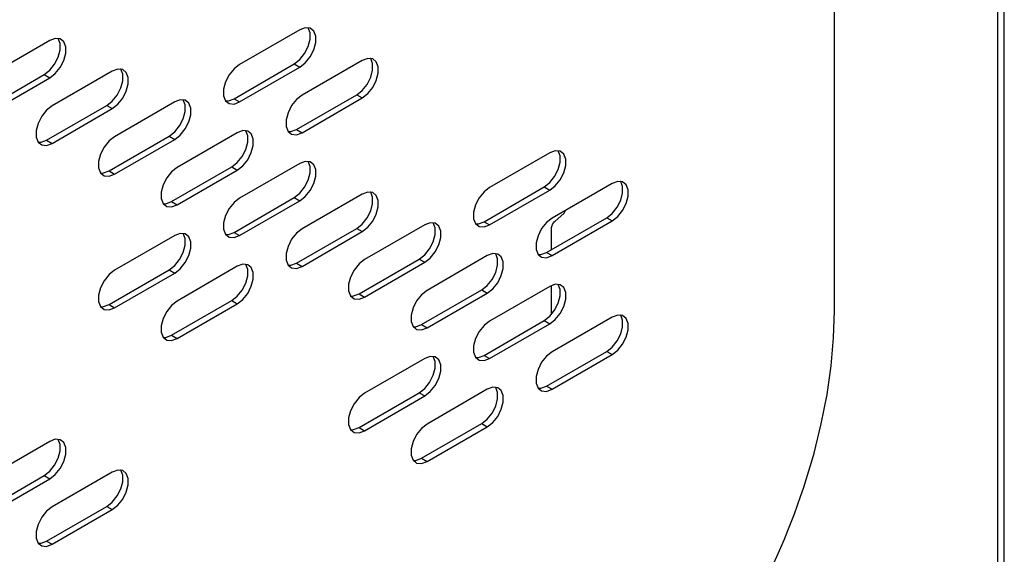
# Model space of a CAD drawing. Extents: x -4646 to 1221, y -2092 to 2093.
# Drawn here: x -485 to -395, y 1278 to 1327 of the extents above; entities that cross this region are included whole.
import ezdxf

# ---------------------------------------------------------------- set-up
doc = ezdxf.new("R2010")
doc.units = 0
doc.header["$LTSCALE"] = 6.25
doc.layers.get('0').update_dxf_attribs({"linetype": 'CONTINUOUS'})

# ---------------------------------------------------------------- blocks, each defined once
blk = doc.blocks.new('DC_GROUP_64')
at = {"color": 3, "linetype": 'CONTINUOUS'}
for p, q in [((-395.89, 1723.69), (-395.89, 1255.825)), ((-395.257, 1256.706), (-395.257, 1724.283)), ((-410.824, 1300.507), (-410.824, 1584.664)), ((-459.826, 1326.257), (-465.342, 1323.073)), ((-459.318, 1326.447), (-459.826, 1326.257)), ((-458.872, 1326.407), (-459.318, 1326.447)), ((-459.049, 1326.436), (-459.062, 1326.454)), ((-458.873, 1325.979), (-459.049, 1326.436)), ((-458.873, 1325.383), (-458.873, 1325.979)), ((-458.54, 1326.142), (-458.872, 1326.407)), ((-458.364, 1325.685), (-458.54, 1326.142)), ((-458.364, 1325.089), (-458.364, 1325.685)), ((-482.737, 1325.28), (-488.252, 1322.096)), ((-482.229, 1325.47), (-482.737, 1325.28)), ((-481.782, 1325.43), (-482.229, 1325.47)), ((-481.96, 1325.459), (-481.973, 1325.476)), ((-481.783, 1325.001), (-481.96, 1325.459)), ((-481.783, 1324.405), (-481.783, 1325.001)), ((-481.451, 1325.165), (-481.782, 1325.43)), ((-481.274, 1324.707), (-481.451, 1325.165)), ((-481.274, 1324.111), (-481.274, 1324.707)), ((-459.381, 1324.074), (-459.049, 1324.722)), ((-459.049, 1324.722), (-458.873, 1325.383)), ((-458.54, 1324.428), (-458.364, 1325.089)), ((-481.96, 1323.744), (-481.783, 1324.405)), ((-481.451, 1323.45), (-481.274, 1324.111)), ((-459.828, 1323.518), (-459.381, 1324.074)), ((-458.872, 1323.78), (-458.54, 1324.428)), ((-482.738, 1322.541), (-482.291, 1323.096)), ((-482.291, 1323.096), (-481.96, 1323.744)), ((-481.782, 1322.802), (-481.451, 1323.45)), ((-465.851, 1319.938), (-460.335, 1323.122)), ((-465.342, 1323.073), (-465.85, 1322.677)), ((-460.335, 1323.122), (-459.828, 1323.518)), ((-460.335, 1323.122), (-459.826, 1322.828)), ((-459.826, 1322.828), (-459.318, 1323.225)), ((-454.099, 1323.44), (-459.614, 1320.256)), ((-459.318, 1323.225), (-458.872, 1323.78)), ((-453.591, 1323.63), (-454.099, 1323.44)), ((-453.144, 1323.59), (-453.591, 1323.63)), ((-453.322, 1323.619), (-453.335, 1323.637)), ((-453.146, 1323.161), (-453.322, 1323.619)), ((-453.146, 1322.565), (-453.146, 1323.161)), ((-452.813, 1323.325), (-453.144, 1323.59)), ((-452.636, 1322.867), (-452.813, 1323.325)), ((-488.761, 1318.96), (-483.246, 1322.144)), ((-483.246, 1322.144), (-482.738, 1322.541)), ((-483.246, 1322.144), (-482.737, 1321.85)), ((-482.737, 1321.85), (-482.229, 1322.247)), ((-477.009, 1322.462), (-482.524, 1319.278)), ((-482.229, 1322.247), (-481.782, 1322.802)), ((-476.501, 1322.652), (-477.009, 1322.462)), ((-476.055, 1322.612), (-476.501, 1322.652)), ((-476.232, 1322.641), (-476.245, 1322.659)), ((-476.056, 1322.183), (-476.232, 1322.641)), ((-476.056, 1321.588), (-476.056, 1322.183)), ((-475.723, 1322.347), (-476.055, 1322.612)), ((-475.547, 1321.889), (-475.723, 1322.347)), ((-466.296, 1322.121), (-466.628, 1321.474)), ((-465.85, 1322.677), (-466.296, 1322.121)), ((-465.342, 1319.644), (-459.826, 1322.828)), ((-453.322, 1321.904), (-453.146, 1322.565)), ((-452.813, 1321.61), (-452.636, 1322.272)), ((-452.636, 1322.272), (-452.636, 1322.867)), ((-488.252, 1318.666), (-482.737, 1321.85)), ((-476.232, 1320.926), (-476.056, 1321.588)), ((-475.723, 1320.632), (-475.547, 1321.294)), ((-475.547, 1321.294), (-475.547, 1321.889)), ((-466.628, 1321.474), (-466.804, 1320.812)), ((-454.1, 1320.701), (-453.653, 1321.256)), ((-453.653, 1321.256), (-453.322, 1321.904)), ((-453.144, 1320.963), (-452.813, 1321.61)), ((-477.01, 1319.723), (-476.564, 1320.279)), ((-476.564, 1320.279), (-476.232, 1320.926)), ((-476.055, 1319.985), (-475.723, 1320.632)), ((-466.804, 1320.812), (-466.804, 1320.217)), ((-466.804, 1320.217), (-466.628, 1319.759)), ((-460.123, 1317.12), (-454.608, 1320.304)), ((-459.614, 1320.256), (-460.122, 1319.859)), ((-454.608, 1320.304), (-454.1, 1320.701)), ((-454.608, 1320.304), (-454.099, 1320.01)), ((-454.099, 1320.01), (-453.591, 1320.407)), ((-453.591, 1320.407), (-453.144, 1320.963)), ((-483.034, 1316.143), (-477.518, 1319.327)), ((-482.524, 1319.278), (-483.032, 1318.882)), ((-477.518, 1319.327), (-477.01, 1319.723)), ((-477.518, 1319.327), (-477.009, 1319.033)), ((-477.009, 1319.033), (-476.501, 1319.429)), ((-471.281, 1319.645), (-476.797, 1316.461)), ((-476.501, 1319.429), (-476.055, 1319.985)), ((-470.774, 1319.834), (-471.281, 1319.645)), ((-470.327, 1319.794), (-470.774, 1319.834)), ((-470.505, 1319.823), (-470.517, 1319.841)), ((-470.328, 1319.366), (-470.505, 1319.823)), ((-470.328, 1318.77), (-470.328, 1319.366)), ((-469.996, 1319.53), (-470.327, 1319.794)), ((-469.819, 1319.072), (-469.996, 1319.53)), ((-466.628, 1319.759), (-466.296, 1319.494)), ((-466.615, 1319.741), (-466.359, 1319.748)), ((-466.359, 1319.748), (-465.851, 1319.938)), ((-466.296, 1319.494), (-465.85, 1319.454)), ((-465.851, 1319.938), (-465.342, 1319.644)), ((-465.85, 1319.454), (-465.342, 1319.644)), ((-460.569, 1319.304), (-460.9, 1318.656)), ((-460.122, 1319.859), (-460.569, 1319.304)), ((-459.614, 1316.826), (-454.099, 1320.01)), ((-483.032, 1318.882), (-483.479, 1318.326)), ((-482.524, 1315.849), (-477.009, 1319.033)), ((-470.505, 1318.109), (-470.328, 1318.77)), ((-469.996, 1317.815), (-469.819, 1318.476)), ((-469.819, 1318.476), (-469.819, 1319.072)), ((-460.9, 1318.656), (-461.077, 1317.995)), ((-483.81, 1317.678), (-483.987, 1317.017)), ((-483.479, 1318.326), (-483.81, 1317.678)), ((-470.836, 1317.461), (-470.505, 1318.109)), ((-470.327, 1317.167), (-469.996, 1317.815)), ((-461.077, 1317.995), (-461.077, 1317.399)), ((-483.987, 1317.017), (-483.987, 1316.421)), ((-471.791, 1316.509), (-471.283, 1316.906)), ((-471.283, 1316.906), (-470.836, 1317.461)), ((-471.281, 1316.215), (-470.774, 1316.612)), ((-465.554, 1316.827), (-471.069, 1313.643)), ((-470.774, 1316.612), (-470.327, 1317.167)), ((-465.046, 1317.017), (-465.554, 1316.827)), ((-464.599, 1316.977), (-465.046, 1317.017)), ((-464.777, 1317.006), (-464.79, 1317.024)), ((-464.601, 1316.548), (-464.777, 1317.006)), ((-464.268, 1316.712), (-464.599, 1316.977)), ((-464.092, 1316.254), (-464.268, 1316.712)), ((-461.077, 1317.399), (-460.9, 1316.941)), ((-460.9, 1316.941), (-460.569, 1316.677)), ((-460.887, 1316.924), (-460.631, 1316.931)), ((-460.631, 1316.931), (-460.123, 1317.12)), ((-460.569, 1316.677), (-460.122, 1316.637)), ((-460.123, 1317.12), (-459.614, 1316.826)), ((-460.122, 1316.637), (-459.614, 1316.826)), ((-483.987, 1316.421), (-483.81, 1315.964)), ((-483.81, 1315.964), (-483.479, 1315.699)), ((-483.798, 1315.946), (-483.541, 1315.953)), ((-483.541, 1315.953), (-483.034, 1316.143)), ((-483.479, 1315.699), (-483.032, 1315.659)), ((-483.034, 1316.143), (-482.524, 1315.849)), ((-483.032, 1315.659), (-482.524, 1315.849)), ((-477.305, 1316.064), (-477.751, 1315.508)), ((-477.306, 1313.325), (-471.791, 1316.509)), ((-476.797, 1316.461), (-477.305, 1316.064)), ((-476.797, 1313.031), (-471.281, 1316.215)), ((-471.791, 1316.509), (-471.281, 1316.215)), ((-464.777, 1315.291), (-464.601, 1315.953)), ((-464.601, 1315.953), (-464.601, 1316.548)), ((-464.092, 1315.659), (-464.092, 1316.254)), ((-478.083, 1314.861), (-478.259, 1314.199)), ((-477.751, 1315.508), (-478.083, 1314.861)), ((-465.109, 1314.644), (-464.777, 1315.291)), ((-464.599, 1314.35), (-464.268, 1314.997)), ((-464.268, 1314.997), (-464.092, 1315.659)), ((-436.916, 1314.987), (-442.432, 1311.803)), ((-436.408, 1315.177), (-436.916, 1314.987)), ((-435.962, 1315.137), (-436.408, 1315.177)), ((-436.139, 1315.166), (-436.152, 1315.184)), ((-435.963, 1314.708), (-436.139, 1315.166)), ((-435.63, 1314.872), (-435.962, 1315.137)), ((-435.454, 1314.414), (-435.63, 1314.872)), ((-478.259, 1314.199), (-478.259, 1313.604)), ((-466.063, 1313.691), (-465.555, 1314.088)), ((-465.555, 1314.088), (-465.109, 1314.644)), ((-459.826, 1314.009), (-465.342, 1310.825)), ((-465.046, 1313.794), (-464.599, 1314.35)), ((-459.318, 1314.199), (-459.826, 1314.009)), ((-458.872, 1314.159), (-459.318, 1314.199)), ((-459.049, 1314.188), (-459.062, 1314.206)), ((-458.873, 1313.73), (-459.049, 1314.188)), ((-458.54, 1313.894), (-458.872, 1314.159)), ((-458.364, 1313.437), (-458.54, 1313.894)), ((-436.139, 1313.451), (-435.963, 1314.113)), ((-435.963, 1314.113), (-435.963, 1314.708)), ((-435.454, 1313.819), (-435.454, 1314.414)), ((-478.259, 1313.604), (-478.083, 1313.146)), ((-478.083, 1313.146), (-477.751, 1312.881)), ((-478.07, 1313.128), (-477.814, 1313.135)), ((-477.814, 1313.135), (-477.306, 1313.325)), ((-477.306, 1313.325), (-476.797, 1313.031)), ((-477.305, 1312.841), (-476.797, 1313.031)), ((-471.577, 1313.246), (-472.024, 1312.691)), ((-471.578, 1310.507), (-466.063, 1313.691)), ((-471.069, 1313.643), (-471.577, 1313.246)), ((-471.069, 1310.213), (-465.554, 1313.397)), ((-466.063, 1313.691), (-465.554, 1313.397)), ((-465.554, 1313.397), (-465.046, 1313.794)), ((-459.049, 1312.474), (-458.873, 1313.135)), ((-458.873, 1313.135), (-458.873, 1313.73)), ((-458.364, 1312.841), (-458.364, 1313.437)), ((-436.471, 1312.804), (-436.139, 1313.451)), ((-435.962, 1312.51), (-435.63, 1313.157)), ((-435.63, 1313.157), (-435.454, 1313.819)), ((-477.751, 1312.881), (-477.305, 1312.841)), ((-472.024, 1312.691), (-472.355, 1312.043)), ((-459.381, 1311.826), (-459.049, 1312.474)), ((-458.872, 1311.532), (-458.54, 1312.18)), ((-458.54, 1312.18), (-458.364, 1312.841)), ((-437.425, 1311.851), (-436.917, 1312.248)), ((-436.917, 1312.248), (-436.471, 1312.804)), ((-431.189, 1312.169), (-436.704, 1308.985)), ((-436.408, 1311.954), (-435.962, 1312.51)), ((-430.681, 1312.359), (-431.189, 1312.169)), ((-430.234, 1312.319), (-430.681, 1312.359)), ((-430.412, 1312.348), (-430.424, 1312.366)), ((-430.235, 1311.891), (-430.412, 1312.348)), ((-429.903, 1312.054), (-430.234, 1312.319)), ((-429.726, 1311.597), (-429.903, 1312.054)), ((-472.355, 1312.043), (-472.532, 1311.382)), ((-472.532, 1311.382), (-472.532, 1310.786)), ((-460.335, 1310.874), (-459.828, 1311.27)), ((-459.828, 1311.27), (-459.381, 1311.826)), ((-454.099, 1311.192), (-459.614, 1308.008)), ((-459.318, 1310.976), (-458.872, 1311.532)), ((-453.591, 1311.382), (-454.099, 1311.192)), ((-453.144, 1311.342), (-453.591, 1311.382)), ((-453.322, 1311.371), (-453.335, 1311.388)), ((-453.146, 1310.913), (-453.322, 1311.371)), ((-452.813, 1311.077), (-453.144, 1311.342)), ((-442.939, 1311.406), (-443.386, 1310.851)), ((-442.941, 1308.667), (-437.425, 1311.851)), ((-442.432, 1311.803), (-442.939, 1311.406)), ((-442.432, 1308.374), (-436.916, 1311.558)), ((-437.425, 1311.851), (-436.916, 1311.558)), ((-436.916, 1311.558), (-436.408, 1311.954)), ((-430.412, 1310.634), (-430.235, 1311.295)), ((-430.235, 1311.295), (-430.235, 1311.891)), ((-429.726, 1311.001), (-429.726, 1311.597)), ((-472.532, 1310.786), (-472.355, 1310.328)), ((-472.355, 1310.328), (-472.024, 1310.064)), ((-472.343, 1310.311), (-472.086, 1310.318)), ((-472.086, 1310.318), (-471.578, 1310.507)), ((-471.578, 1310.507), (-471.069, 1310.213)), ((-465.85, 1310.429), (-466.296, 1309.873)), ((-465.851, 1307.69), (-460.335, 1310.874)), ((-465.342, 1310.825), (-465.85, 1310.429)), ((-465.342, 1307.396), (-459.826, 1310.58)), ((-460.335, 1310.874), (-459.826, 1310.58)), ((-459.826, 1310.58), (-459.318, 1310.976)), ((-453.322, 1309.656), (-453.146, 1310.317)), ((-453.146, 1310.317), (-453.146, 1310.913)), ((-452.636, 1310.619), (-452.813, 1311.077)), ((-452.636, 1310.023), (-452.636, 1310.619)), ((-443.386, 1310.851), (-443.718, 1310.203)), ((-430.743, 1309.986), (-430.412, 1310.634)), ((-430.234, 1309.692), (-429.903, 1310.34)), ((-429.903, 1310.34), (-429.726, 1311.001)), ((-472.024, 1310.064), (-471.577, 1310.024)), ((-471.577, 1310.024), (-471.069, 1310.213)), ((-466.296, 1309.873), (-466.628, 1309.226)), ((-453.653, 1309.008), (-453.322, 1309.656)), ((-453.144, 1308.714), (-452.813, 1309.362)), ((-452.813, 1309.362), (-452.636, 1310.023)), ((-443.718, 1310.203), (-443.894, 1309.542)), ((-443.894, 1309.542), (-443.894, 1308.946)), ((-436.434, 1308.717), (-435.632, 1309.429)), ((-435.632, 1309.429), (-435.599, 1309.462)), ((-435.599, 1309.462), (-435.569, 1309.499)), ((-435.5, 1309.627), (-435.486, 1309.671)), ((-435.486, 1309.671), (-435.481, 1309.691)), ((-431.698, 1309.034), (-431.19, 1309.43)), ((-431.19, 1309.43), (-430.743, 1309.986)), ((-430.681, 1309.137), (-430.234, 1309.692)), ((-466.628, 1309.226), (-466.804, 1308.564)), ((-466.804, 1308.564), (-466.804, 1307.969)), ((-454.608, 1308.056), (-454.1, 1308.453)), ((-454.1, 1308.453), (-453.653, 1309.008)), ((-453.591, 1308.159), (-453.144, 1308.714)), ((-447.863, 1308.564), (-448.371, 1308.374)), ((-447.417, 1308.524), (-447.863, 1308.564)), ((-447.594, 1308.553), (-447.607, 1308.571)), ((-447.418, 1308.095), (-447.594, 1308.553)), ((-447.085, 1308.259), (-447.417, 1308.524)), ((-443.894, 1308.946), (-443.718, 1308.489)), ((-443.718, 1308.489), (-443.386, 1308.224)), ((-443.705, 1308.471), (-443.449, 1308.478)), ((-443.449, 1308.478), (-442.941, 1308.667)), ((-442.941, 1308.667), (-442.432, 1308.374)), ((-437.212, 1308.589), (-437.658, 1308.033)), ((-437.213, 1305.85), (-431.698, 1309.034)), ((-436.704, 1308.985), (-437.212, 1308.589)), ((-436.704, 1305.556), (-431.189, 1308.74)), ((-436.66, 1308.411), (-436.614, 1308.497)), ((-436.614, 1308.497), (-436.559, 1308.578)), ((-436.559, 1308.578), (-436.499, 1308.652)), ((-436.499, 1308.652), (-436.434, 1308.717)), ((-431.698, 1309.034), (-431.189, 1308.74)), ((-431.189, 1308.74), (-430.681, 1309.137)), ((-470.774, 1307.586), (-471.281, 1307.396)), ((-470.327, 1307.546), (-470.774, 1307.586)), ((-470.505, 1307.575), (-470.517, 1307.593)), ((-470.328, 1307.118), (-470.505, 1307.575)), ((-469.996, 1307.281), (-470.327, 1307.546)), ((-466.804, 1307.969), (-466.628, 1307.511)), ((-466.359, 1307.5), (-465.851, 1307.69)), ((-465.851, 1307.69), (-465.342, 1307.396)), ((-460.122, 1307.611), (-460.569, 1307.056)), ((-460.123, 1304.872), (-454.608, 1308.056)), ((-459.614, 1308.008), (-460.122, 1307.611)), ((-459.614, 1304.578), (-454.099, 1307.762)), ((-454.608, 1308.056), (-454.099, 1307.762)), ((-454.099, 1307.762), (-453.591, 1308.159)), ((-448.371, 1308.374), (-453.887, 1305.19)), ((-447.418, 1307.5), (-447.418, 1308.095)), ((-446.909, 1307.801), (-447.085, 1308.259)), ((-446.909, 1307.206), (-446.909, 1307.801)), ((-443.386, 1308.224), (-442.939, 1308.184)), ((-442.939, 1308.184), (-442.432, 1308.374)), ((-437.658, 1308.033), (-437.99, 1307.386)), ((-436.747, 1308.062), (-436.742, 1308.145)), ((-436.747, 1306.119), (-436.747, 1308.062)), ((-436.742, 1308.145), (-436.725, 1308.233)), ((-436.725, 1308.233), (-436.698, 1308.322)), ((-436.698, 1308.322), (-436.66, 1308.411)), ((-471.281, 1307.396), (-476.797, 1304.212)), ((-470.328, 1306.522), (-470.328, 1307.118)), ((-469.819, 1306.824), (-469.996, 1307.281)), ((-469.819, 1306.228), (-469.819, 1306.824)), ((-466.628, 1307.511), (-466.296, 1307.246)), ((-466.615, 1307.493), (-466.359, 1307.5)), ((-466.296, 1307.246), (-465.85, 1307.206)), ((-465.85, 1307.206), (-465.342, 1307.396)), ((-460.569, 1307.056), (-460.9, 1306.408)), ((-447.926, 1306.191), (-447.594, 1306.838)), ((-447.594, 1306.838), (-447.418, 1307.5)), ((-447.085, 1306.544), (-446.909, 1307.206)), ((-437.99, 1307.386), (-438.166, 1306.724)), ((-438.166, 1306.724), (-438.166, 1306.129)), ((-470.836, 1305.213), (-470.505, 1305.861)), ((-470.505, 1305.861), (-470.328, 1306.522)), ((-469.996, 1305.567), (-469.819, 1306.228)), ((-460.9, 1306.408), (-461.077, 1305.747)), ((-461.077, 1305.747), (-461.077, 1305.151)), ((-448.372, 1305.635), (-447.926, 1306.191)), ((-447.863, 1305.341), (-447.417, 1305.897)), ((-447.417, 1305.897), (-447.085, 1306.544)), ((-442.136, 1305.746), (-442.644, 1305.557)), ((-441.689, 1305.706), (-442.136, 1305.746)), ((-441.867, 1305.735), (-441.88, 1305.753)), ((-441.69, 1305.278), (-441.867, 1305.735)), ((-438.166, 1306.129), (-437.99, 1305.671)), ((-437.721, 1305.66), (-437.213, 1305.85)), ((-437.213, 1305.85), (-436.704, 1305.556)), ((-471.283, 1304.657), (-470.836, 1305.213)), ((-470.774, 1304.364), (-470.327, 1304.919)), ((-470.327, 1304.919), (-469.996, 1305.567)), ((-461.077, 1305.151), (-460.9, 1304.693)), ((-460.631, 1304.682), (-460.123, 1304.872)), ((-460.123, 1304.872), (-459.614, 1304.578)), ((-454.396, 1302.055), (-448.88, 1305.239)), ((-453.887, 1305.19), (-454.395, 1304.794)), ((-453.887, 1301.761), (-448.371, 1304.945)), ((-448.88, 1305.239), (-448.372, 1305.635)), ((-448.88, 1305.239), (-448.371, 1304.945)), ((-448.371, 1304.945), (-447.863, 1305.341)), ((-442.644, 1305.557), (-448.159, 1302.373)), ((-441.69, 1304.682), (-441.69, 1305.278)), ((-441.358, 1305.442), (-441.689, 1305.706)), ((-441.181, 1304.984), (-441.358, 1305.442)), ((-441.181, 1304.388), (-441.181, 1304.984)), ((-437.99, 1305.671), (-437.658, 1305.406)), ((-437.977, 1305.653), (-437.721, 1305.66)), ((-437.658, 1305.406), (-437.212, 1305.366)), ((-437.212, 1305.366), (-436.704, 1305.556)), ((-477.306, 1301.077), (-471.791, 1304.261)), ((-476.797, 1304.212), (-477.305, 1303.816)), ((-476.797, 1300.783), (-471.281, 1303.967)), ((-471.791, 1304.261), (-471.283, 1304.657)), ((-471.791, 1304.261), (-471.281, 1303.967)), ((-471.281, 1303.967), (-470.774, 1304.364)), ((-465.554, 1304.579), (-471.069, 1301.395)), ((-465.046, 1304.769), (-465.554, 1304.579)), ((-464.599, 1304.729), (-465.046, 1304.769)), ((-464.777, 1304.758), (-464.79, 1304.776)), ((-464.601, 1304.3), (-464.777, 1304.758)), ((-464.601, 1303.704), (-464.601, 1304.3)), ((-464.268, 1304.464), (-464.599, 1304.729)), ((-464.092, 1304.006), (-464.268, 1304.464)), ((-464.092, 1303.411), (-464.092, 1304.006)), ((-460.9, 1304.693), (-460.569, 1304.428)), ((-460.887, 1304.676), (-460.631, 1304.682)), ((-460.569, 1304.428), (-460.122, 1304.389)), ((-460.122, 1304.389), (-459.614, 1304.578)), ((-454.841, 1304.238), (-455.173, 1303.59)), ((-454.395, 1304.794), (-454.841, 1304.238)), ((-442.198, 1303.373), (-441.867, 1304.021)), ((-441.867, 1304.021), (-441.69, 1304.682)), ((-441.358, 1303.727), (-441.181, 1304.388)), ((-477.751, 1303.26), (-478.083, 1302.613)), ((-477.305, 1303.816), (-477.751, 1303.26)), ((-465.109, 1302.395), (-464.777, 1303.043)), ((-464.777, 1303.043), (-464.601, 1303.704)), ((-464.268, 1302.749), (-464.092, 1303.411)), ((-455.173, 1303.59), (-455.349, 1302.929)), ((-442.645, 1302.818), (-442.198, 1303.373)), ((-442.136, 1302.524), (-441.689, 1303.079)), ((-441.689, 1303.079), (-441.358, 1303.727)), ((-478.083, 1302.613), (-478.259, 1301.951)), ((-465.555, 1301.84), (-465.109, 1302.395)), ((-464.599, 1302.102), (-464.268, 1302.749)), ((-455.349, 1302.929), (-455.349, 1302.333)), ((-455.349, 1302.333), (-455.173, 1301.876)), ((-448.668, 1299.237), (-443.153, 1302.421)), ((-448.159, 1302.373), (-448.667, 1301.976)), ((-448.159, 1298.943), (-442.644, 1302.127)), ((-443.153, 1302.421), (-442.645, 1302.818)), ((-443.153, 1302.421), (-442.644, 1302.127)), ((-442.644, 1302.127), (-442.136, 1302.524)), ((-436.916, 1302.739), (-442.432, 1299.555)), ((-436.408, 1302.929), (-436.916, 1302.739)), ((-436.747, 1300.184), (-436.747, 1302.825)), ((-435.962, 1302.889), (-436.408, 1302.929)), ((-436.139, 1302.918), (-436.152, 1302.936)), ((-435.963, 1302.46), (-436.139, 1302.918)), ((-435.963, 1301.865), (-435.963, 1302.46)), ((-435.63, 1302.624), (-435.962, 1302.889)), ((-435.454, 1302.166), (-435.63, 1302.624)), ((-435.454, 1301.571), (-435.454, 1302.166)), ((-478.259, 1301.951), (-478.259, 1301.356)), ((-478.259, 1301.356), (-478.083, 1300.898)), ((-471.578, 1298.259), (-466.063, 1301.443)), ((-471.069, 1301.395), (-471.577, 1300.998)), ((-466.063, 1301.443), (-465.555, 1301.84)), ((-466.063, 1301.443), (-465.554, 1301.149)), ((-465.554, 1301.149), (-465.046, 1301.546)), ((-465.046, 1301.546), (-464.599, 1302.102)), ((-455.173, 1301.876), (-454.841, 1301.611)), ((-455.16, 1301.858), (-454.904, 1301.865)), ((-454.904, 1301.865), (-454.396, 1302.055)), ((-454.841, 1301.611), (-454.395, 1301.571)), ((-454.396, 1302.055), (-453.887, 1301.761)), ((-454.395, 1301.571), (-453.887, 1301.761)), ((-449.114, 1301.42), (-449.445, 1300.773)), ((-448.667, 1301.976), (-449.114, 1301.42)), ((-436.139, 1301.203), (-435.963, 1301.865)), ((-435.63, 1300.909), (-435.454, 1301.571)), ((-478.083, 1300.898), (-477.751, 1300.633)), ((-478.07, 1300.88), (-477.814, 1300.887)), ((-477.814, 1300.887), (-477.306, 1301.077)), ((-477.751, 1300.633), (-477.305, 1300.593)), ((-477.306, 1301.077), (-476.797, 1300.783)), ((-477.305, 1300.593), (-476.797, 1300.783)), ((-472.024, 1300.443), (-472.355, 1299.795)), ((-471.577, 1300.998), (-472.024, 1300.443)), ((-471.069, 1297.965), (-465.554, 1301.149)), ((-449.445, 1300.773), (-449.621, 1300.111)), ((-436.917, 1300), (-436.471, 1300.556)), ((-436.471, 1300.556), (-436.139, 1301.203)), ((-435.962, 1300.262), (-435.63, 1300.909)), ((-410.9, 1298.017), (-410.824, 1300.507)), ((-472.355, 1299.795), (-472.532, 1299.134)), ((-449.621, 1300.111), (-449.621, 1299.516)), ((-449.621, 1299.516), (-449.445, 1299.058)), ((-442.941, 1296.419), (-437.425, 1299.603)), ((-442.432, 1299.555), (-442.939, 1299.158)), ((-437.425, 1299.603), (-436.917, 1300)), ((-437.425, 1299.603), (-436.916, 1299.309)), ((-436.916, 1299.309), (-436.408, 1299.706)), ((-431.189, 1299.921), (-436.704, 1296.737)), ((-436.408, 1299.706), (-435.962, 1300.262)), ((-430.681, 1300.111), (-431.189, 1299.921)), ((-430.234, 1300.071), (-430.681, 1300.111)), ((-430.412, 1300.1), (-430.424, 1300.118)), ((-430.235, 1299.642), (-430.412, 1300.1)), ((-430.235, 1299.047), (-430.235, 1299.642)), ((-429.903, 1299.806), (-430.234, 1300.071)), ((-429.726, 1299.349), (-429.903, 1299.806)), ((-472.532, 1299.134), (-472.532, 1298.538)), ((-472.532, 1298.538), (-472.355, 1298.08)), ((-449.445, 1299.058), (-449.114, 1298.793)), ((-449.432, 1299.04), (-449.176, 1299.047)), ((-449.176, 1299.047), (-448.668, 1299.237)), ((-449.114, 1298.793), (-448.667, 1298.753)), ((-448.668, 1299.237), (-448.159, 1298.943)), ((-448.667, 1298.753), (-448.159, 1298.943)), ((-443.386, 1298.603), (-443.718, 1297.955)), ((-442.939, 1299.158), (-443.386, 1298.603)), ((-442.432, 1296.125), (-436.916, 1299.309)), ((-430.412, 1298.386), (-430.235, 1299.047)), ((-429.903, 1298.092), (-429.726, 1298.753)), ((-429.726, 1298.753), (-429.726, 1299.349)), ((-472.355, 1298.08), (-472.024, 1297.816)), ((-472.343, 1298.063), (-472.086, 1298.069)), ((-472.086, 1298.069), (-471.578, 1298.259)), ((-472.024, 1297.816), (-471.577, 1297.776)), ((-471.578, 1298.259), (-471.069, 1297.965)), ((-471.577, 1297.776), (-471.069, 1297.965)), ((-443.718, 1297.955), (-443.894, 1297.294)), ((-431.19, 1297.182), (-430.743, 1297.738)), ((-430.743, 1297.738), (-430.412, 1298.386)), ((-430.234, 1297.444), (-429.903, 1298.092)), ((-411.126, 1295.452), (-410.9, 1298.017)), ((-443.894, 1297.294), (-443.894, 1296.698)), ((-437.213, 1293.602), (-431.698, 1296.786)), ((-436.704, 1296.737), (-437.212, 1296.341)), ((-431.698, 1296.786), (-431.19, 1297.182)), ((-431.698, 1296.786), (-431.189, 1296.492)), ((-431.189, 1296.492), (-430.681, 1296.888)), ((-430.681, 1296.888), (-430.234, 1297.444)), ((-448.371, 1296.126), (-453.887, 1292.942)), ((-447.863, 1296.316), (-448.371, 1296.126)), ((-447.417, 1296.276), (-447.863, 1296.316)), ((-447.594, 1296.305), (-447.607, 1296.323)), ((-447.418, 1295.847), (-447.594, 1296.305)), ((-447.418, 1295.252), (-447.418, 1295.847)), ((-447.085, 1296.011), (-447.417, 1296.276)), ((-446.909, 1295.553), (-447.085, 1296.011)), ((-443.894, 1296.698), (-443.718, 1296.24)), ((-443.718, 1296.24), (-443.386, 1295.976)), ((-443.705, 1296.223), (-443.449, 1296.23)), ((-443.449, 1296.23), (-442.941, 1296.419)), ((-443.386, 1295.976), (-442.939, 1295.936)), ((-442.941, 1296.419), (-442.432, 1296.125)), ((-442.939, 1295.936), (-442.432, 1296.125)), ((-437.212, 1296.341), (-437.658, 1295.785)), ((-436.704, 1293.308), (-431.189, 1296.492)), ((-447.594, 1294.59), (-447.418, 1295.252)), ((-447.085, 1294.296), (-446.909, 1294.958)), ((-446.909, 1294.958), (-446.909, 1295.553)), ((-437.99, 1295.138), (-438.166, 1294.476)), ((-437.658, 1295.785), (-437.99, 1295.138)), ((-411.503, 1292.826), (-411.126, 1295.452)), ((-447.926, 1293.943), (-447.594, 1294.59)), ((-447.417, 1293.649), (-447.085, 1294.296)), ((-438.166, 1294.476), (-438.166, 1293.881)), ((-448.88, 1292.99), (-448.372, 1293.387)), ((-448.372, 1293.387), (-447.926, 1293.943)), ((-442.644, 1293.308), (-448.159, 1290.124)), ((-447.863, 1293.093), (-447.417, 1293.649)), ((-442.136, 1293.498), (-442.644, 1293.308)), ((-441.689, 1293.458), (-442.136, 1293.498)), ((-441.867, 1293.487), (-441.88, 1293.505)), ((-441.69, 1293.03), (-441.867, 1293.487)), ((-441.358, 1293.193), (-441.689, 1293.458)), ((-441.181, 1292.736), (-441.358, 1293.193)), ((-438.166, 1293.881), (-437.99, 1293.423)), ((-437.99, 1293.423), (-437.658, 1293.158)), ((-437.977, 1293.405), (-437.721, 1293.412)), ((-437.721, 1293.412), (-437.213, 1293.602)), ((-437.658, 1293.158), (-437.212, 1293.118)), ((-437.213, 1293.602), (-436.704, 1293.308)), ((-437.212, 1293.118), (-436.704, 1293.308)), ((-454.395, 1292.545), (-454.841, 1291.99)), ((-454.396, 1289.806), (-448.88, 1292.99)), ((-453.887, 1292.942), (-454.395, 1292.545)), ((-453.887, 1289.513), (-448.371, 1292.697)), ((-448.88, 1292.99), (-448.371, 1292.697)), ((-448.371, 1292.697), (-447.863, 1293.093)), ((-441.867, 1291.773), (-441.69, 1292.434)), ((-441.69, 1292.434), (-441.69, 1293.03)), ((-441.181, 1292.14), (-441.181, 1292.736)), ((-412.027, 1290.151), (-411.503, 1292.826)), ((-455.173, 1291.342), (-455.349, 1290.681)), ((-454.841, 1291.99), (-455.173, 1291.342)), ((-442.198, 1291.125), (-441.867, 1291.773)), ((-441.689, 1290.831), (-441.358, 1291.479)), ((-441.358, 1291.479), (-441.181, 1292.14)), ((-455.349, 1290.681), (-455.349, 1290.085)), ((-443.153, 1290.173), (-442.645, 1290.569)), ((-442.645, 1290.569), (-442.198, 1291.125)), ((-442.136, 1290.276), (-441.689, 1290.831)), ((-455.349, 1290.085), (-455.173, 1289.628)), ((-455.173, 1289.628), (-454.841, 1289.363)), ((-455.16, 1289.61), (-454.904, 1289.617)), ((-454.904, 1289.617), (-454.396, 1289.806)), ((-454.396, 1289.806), (-453.887, 1289.513)), ((-454.395, 1289.323), (-453.887, 1289.513)), ((-448.667, 1289.728), (-449.114, 1289.172)), ((-448.668, 1286.989), (-443.153, 1290.173)), ((-448.159, 1290.124), (-448.667, 1289.728)), ((-448.159, 1286.695), (-442.644, 1289.879)), ((-443.153, 1290.173), (-442.644, 1289.879)), ((-442.644, 1289.879), (-442.136, 1290.276)), ((-412.696, 1287.442), (-412.027, 1290.151)), ((-482.229, 1288.725), (-482.737, 1288.535)), ((-481.782, 1288.685), (-482.229, 1288.725)), ((-481.96, 1288.714), (-481.973, 1288.732)), ((-481.783, 1288.257), (-481.96, 1288.714)), ((-481.451, 1288.42), (-481.782, 1288.685)), ((-454.841, 1289.363), (-454.395, 1289.323)), ((-449.114, 1289.172), (-449.445, 1288.525)), ((-482.737, 1288.535), (-488.252, 1285.351)), ((-481.783, 1287.661), (-481.783, 1288.257)), ((-481.274, 1287.963), (-481.451, 1288.42)), ((-481.274, 1287.367), (-481.274, 1287.963)), ((-449.445, 1288.525), (-449.621, 1287.863)), ((-449.621, 1287.863), (-449.621, 1287.268)), ((-482.291, 1286.352), (-481.96, 1287)), ((-481.96, 1287), (-481.783, 1287.661)), ((-481.451, 1286.706), (-481.274, 1287.367)), ((-449.621, 1287.268), (-449.445, 1286.81)), ((-449.445, 1286.81), (-449.114, 1286.545)), ((-449.432, 1286.792), (-449.176, 1286.799)), ((-449.176, 1286.799), (-448.668, 1286.989)), ((-448.668, 1286.989), (-448.159, 1286.695)), ((-482.738, 1285.796), (-482.291, 1286.352)), ((-482.229, 1285.503), (-481.782, 1286.058)), ((-481.782, 1286.058), (-481.451, 1286.706)), ((-476.501, 1285.908), (-477.009, 1285.718)), ((-476.055, 1285.868), (-476.501, 1285.908)), ((-476.232, 1285.897), (-476.245, 1285.914)), ((-476.056, 1285.439), (-476.232, 1285.897)), ((-449.114, 1286.545), (-448.667, 1286.505)), ((-448.667, 1286.505), (-448.159, 1286.695)), ((-488.761, 1282.216), (-483.246, 1285.4)), ((-488.252, 1281.922), (-482.737, 1285.106)), ((-483.246, 1285.4), (-482.738, 1285.796)), ((-483.246, 1285.4), (-482.737, 1285.106)), ((-482.737, 1285.106), (-482.229, 1285.503)), ((-477.009, 1285.718), (-482.524, 1282.534)), ((-476.056, 1284.843), (-476.056, 1285.439)), ((-475.723, 1285.603), (-476.055, 1285.868)), ((-475.547, 1285.145), (-475.723, 1285.603)), ((-475.547, 1284.55), (-475.547, 1285.145)), ((-476.564, 1283.534), (-476.232, 1284.182)), ((-476.232, 1284.182), (-476.056, 1284.843)), ((-475.723, 1283.888), (-475.547, 1284.55)), ((-477.01, 1282.979), (-476.564, 1283.534)), ((-476.501, 1282.685), (-476.055, 1283.241)), ((-476.055, 1283.241), (-475.723, 1283.888)), ((-483.034, 1279.398), (-477.518, 1282.582)), ((-482.524, 1282.534), (-483.032, 1282.137)), ((-482.524, 1279.104), (-477.009, 1282.288)), ((-477.518, 1282.582), (-477.01, 1282.979)), ((-477.518, 1282.582), (-477.009, 1282.288)), ((-477.009, 1282.288), (-476.501, 1282.685)), ((-483.479, 1281.582), (-483.81, 1280.934)), ((-483.032, 1282.137), (-483.479, 1281.582)), ((-483.81, 1280.934), (-483.987, 1280.273)), ((-483.987, 1280.273), (-483.987, 1279.677)), ((-483.987, 1279.677), (-483.81, 1279.219)), ((-483.81, 1279.219), (-483.479, 1278.955)), ((-483.798, 1279.202), (-483.541, 1279.208)), ((-483.541, 1279.208), (-483.034, 1279.398)), ((-483.479, 1278.955), (-483.032, 1278.915)), ((-483.034, 1279.398), (-482.524, 1279.104)), ((-483.032, 1278.915), (-482.524, 1279.104))]:
    blk.add_line(p, q, dxfattribs=at)
for centre, radius, start, end in [((-435.982, 1309.804), 0.514, 323.51144, 339.79494), ((-480.906, 1306.615), 70.853, 322.80427, 344.29986)]:
    blk.add_arc(centre, radius, start, end, dxfattribs=at)

msp = doc.modelspace()

# ---------------------------------------------------------------- block references
at = {"linetype": 'CONTINUOUS'}
msp.add_blockref('DC_GROUP_64', (0, 0), dxfattribs=at)

doc.saveas('drawing.dxf')
